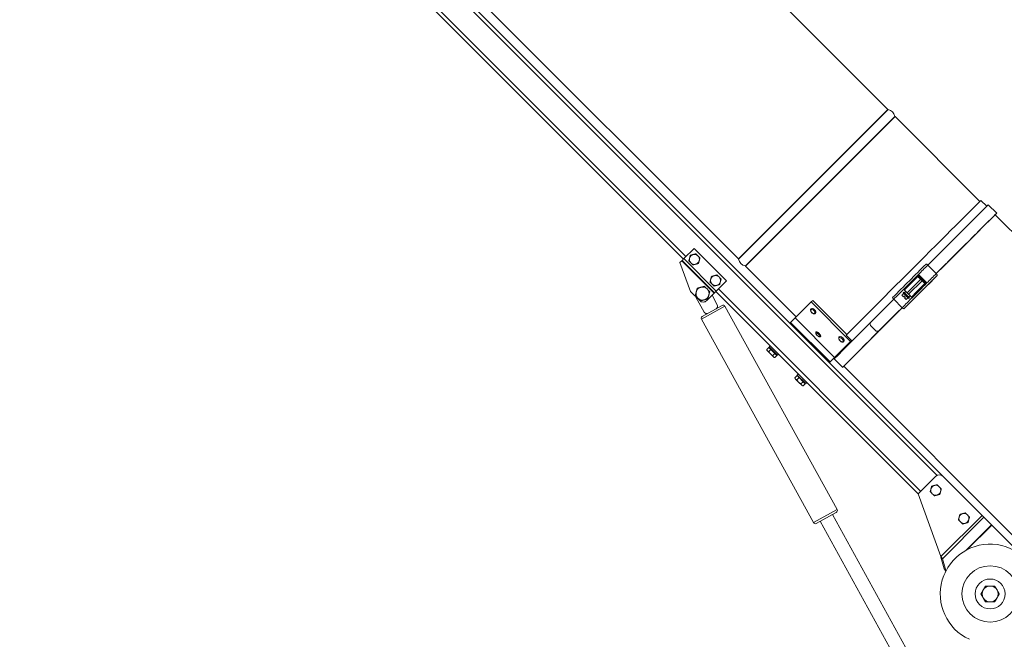
# Model space of a CAD drawing. Units: millimetres. Extents: x -10178 to 19189, y -1012 to 13356.
# Drawn here: x -2545 to -1557, y 3651 to 4273 of the extents above; entities that cross this region are included whole.
import ezdxf

# ---------------------------------------------------------------- set-up
doc = ezdxf.new("R2010")
doc.units = ezdxf.units.MM
doc.linetypes.add('L.PUNKTOWA_C', pattern=[210.526293, 131.578995, -32.894699, 13.1579, -32.894699])
doc.layers.add('ERGO', color=3, linetype='Continuous', lineweight=15)
doc.layers.add('Znacznik środka (ISO)', color=40, linetype='L.PUNKTOWA_C', lineweight=9)

# ---------------------------------------------------------------- blocks, each defined once
blk = doc.blocks.new('ERGO LUX-D_3-R #1')
at = {"layer": 'ERGO'}
for p, q in [((-270.67, 681.99), (-853.82, 1265.15)), ((-215.45, 314.16), (-1141.76, 1240.47)), ((-1140.86, 1234.62), (-221.29, 315.06)), ((-420.58, 532.09), (-1003.73, 1115.24)), ((-473.19, 534.42), (-918.66, 979.9)), ((-921.14, 977.42), (-475.66, 531.95)), ((-270.67, 681.99), (-420.58, 532.09)), ((-270.43, 681.86), (-420.44, 531.84)), ((-263.52, 674.96), (-413.54, 524.94)), ((-263.39, 674.71), (-413.3, 524.81)), ((-178.3, 589.62), (-263.39, 674.71)), ((-171.38, 584.83), (-177.23, 590.67)), ((-169.82, 586.37), (-161.33, 577.89)), ((27.69, 385.76), (-162.89, 576.34)), ((-465.06, 542.55), (-475.31, 532.3)), ((-432.53, 510.03), (-465.06, 542.55)), ((-477.43, 530.18), (-479.2, 528.41)), ((-468.59, 499.42), (-479.2, 528.41)), ((-477.08, 530.53), (-477.43, 530.18)), ((-477.43, 530.18), (-444.9, 497.65)), ((-477.08, 530.53), (-475.31, 532.3)), ((-477.08, 530.53), (-444.55, 498.01)), ((-475.31, 532.3), (-442.78, 499.77)), ((-362.49, 474), (-413.3, 524.81)), ((-230.55, 525.75), (-222.07, 517.26)), ((-253.99, 500.91), (-240.55, 514.34)), ((-231.43, 507.91), (-239.91, 516.39)), ((-239.46, 514.56), (-239.46, 514.56)), ((-239.14, 514.35), (-233.47, 508.68)), ((-239.14, 514.34), (-239.14, 514.34)), ((-221.11, 515.39), (-220.96, 515.54)), ((-432.53, 510.03), (-442.78, 499.77)), ((-251.16, 498.08), (-237.73, 511.51)), ((-236.31, 510.1), (-249.75, 496.66)), ((-246.92, 493.83), (-233.48, 507.27)), ((-237.73, 511.51), (-236.31, 510.1)), ((-235.6, 510.81), (-237.02, 512.22)), ((-233.48, 508.68), (-233.48, 508.68)), ((-233.48, 507.27), (-233.48, 507.27)), ((-459.4, 490.23), (-468.59, 499.42)), ((-444.9, 497.65), (-452.33, 490.23)), ((-441.79, 486.04), (-447.03, 495.53)), ((-444.55, 498.01), (-444.9, 497.65)), ((-444.55, 498.01), (-442.78, 499.77)), ((-443.14, 499.42), (-240.2, 296.48)), ((-237.72, 298.95), (-440.66, 501.89)), ((-255.49, 496.47), (-256.41, 495.55)), ((-254.69, 497.37), (-255.54, 496.52)), ((-254.69, 498.78), (-255.4, 498.08)), ((-253.88, 494.86), (-254.8, 493.94)), ((-254.8, 493.94), (-253.88, 494.86)), ((-253.88, 494.86), (-254.8, 493.94)), ((-254.8, 493.94), (-253.88, 494.86)), ((-252.57, 499.49), (-253.99, 498.08)), ((-251.16, 498.08), (-250.45, 497.37)), ((-250.45, 497.37), (-249.75, 496.66)), ((-248.33, 495.25), (-249.74, 493.83)), ((-463.14, 493.67), (-454.92, 478.79)), ((-434.12, 484.56), (-457.76, 471.51)), ((-456.97, 474.23), (-436.84, 485.35)), ((-434.12, 484.56), (-321.52, 280.58)), ((-347.65, 488.84), (-363.58, 472.9)), ((-347.65, 488.84), (-345.99, 490.5)), ((-308.05, 449.25), (-347.65, 488.84)), ((-345.99, 490.5), (-311.73, 456.24)), ((-264.68, 491.62), (-256.2, 483.13)), ((-254.8, 493.94), (-254.8, 493.94)), ((-254.8, 493.94), (-254.8, 493.94)), ((-254.8, 493.94), (-254.8, 493.94)), ((-252.96, 493.94), (-253.88, 493.02)), ((-251.35, 492.33), (-252.27, 491.41)), ((-252.27, 491.41), (-251.35, 492.33)), ((-252.27, 491.41), (-252.27, 491.41)), ((-250.45, 493.13), (-251.3, 492.28)), ((-249.04, 493.13), (-249.74, 492.42)), ((-246.92, 493.83), (-246.91, 493.83)), ((-347.74, 482.03), (-347.7, 482.07)), ((-343.15, 477.43), (-343.1, 477.48)), ((-254.48, 482.02), (-254.32, 482.18)), ((-457.76, 471.51), (-345.16, 267.53)), ((-368.16, 468.32), (-368.89, 467.6)), ((-368.16, 468.32), (-363.68, 472.81)), ((-368.16, 468.32), (-328.57, 428.73)), ((-363.68, 472.81), (-363.58, 472.9)), ((-363.68, 472.81), (-324.08, 433.21)), ((-363.58, 472.9), (-323.99, 433.31)), ((-288.14, 465.31), (-282.49, 459.66)), ((-342.72, 458.77), (-342.67, 458.82)), ((-307.13, 450.16), (-312.47, 455.5)), ((-279.42, 459.9), (-279.88, 459.44)), ((-389.82, 443.84), (-388.69, 444.97)), ((-338.12, 454.17), (-338.07, 454.22)), ((-308.05, 449.25), (-323.99, 433.31)), ((-319.46, 453.74), (-319.41, 453.79)), ((-314.86, 449.15), (-314.82, 449.19)), ((-308.05, 449.25), (-307.13, 450.16)), ((-390.01, 443.33), (-392.17, 441.17)), ((-391.94, 440.31), (-392.17, 441.17)), ((-391.94, 440.31), (-391.47, 439.83)), ((-391.47, 439.83), (-388.41, 436.77)), ((-387.97, 441.29), (-390.13, 439.13)), ((-390.01, 443.33), (-387.97, 441.29)), ((-389.82, 443.84), (-381.33, 435.36)), ((-389.07, 442.38), (-388.72, 442.74)), ((-388.41, 436.77), (-385.34, 433.71)), ((-387.97, 441.29), (-383.89, 437.2)), ((-383.89, 437.2), (-386.05, 435.04)), ((-381.85, 435.16), (-384.01, 433)), ((-383.89, 437.2), (-381.85, 435.16)), ((-382.79, 436.11), (-382.44, 436.46)), ((-381.33, 435.36), (-380.2, 436.49)), ((-385.34, 433.71), (-384.87, 433.23)), ((-384.87, 433.23), (-384.01, 433)), ((-328.57, 428.73), (-329.29, 428)), ((-328.57, 428.73), (-324.08, 433.21)), ((-324.4, 431.79), (-315.92, 423.3)), ((-324.08, 433.21), (-323.99, 433.31)), ((-323.41, 432.8), (-323.95, 433.34)), ((-361.73, 415.04), (-363.89, 412.88)), ((-361.73, 415.04), (-359.69, 413)), ((-361.54, 415.56), (-360.4, 416.69)), ((-361.54, 415.56), (-353.05, 407.07)), ((-124.34, 233.73), (-314.92, 424.31)), ((-363.66, 412.02), (-363.89, 412.88)), ((-363.66, 412.02), (-363.18, 411.55)), ((-363.18, 411.55), (-360.12, 408.49)), ((-359.69, 413), (-361.85, 410.84)), ((-360.79, 414.1), (-360.43, 414.45)), ((-360.12, 408.49), (-357.06, 405.42)), ((-359.69, 413), (-355.6, 408.92)), ((-355.6, 408.92), (-357.76, 406.76)), ((-357.06, 405.42), (-356.59, 404.95)), ((-353.56, 406.88), (-355.72, 404.72)), ((-355.6, 408.92), (-353.56, 406.88)), ((-354.51, 407.82), (-354.15, 408.17)), ((-353.05, 407.07), (-351.92, 408.2)), ((-356.59, 404.95), (-355.72, 404.72)), ((-222.52, 314.16), (-240.2, 296.48)), ((-176.11, 274.82), (-215.45, 314.16)), ((-217.32, 233.62), (-240.2, 296.48)), ((-345.16, 267.53), (-321.52, 280.58)), ((-322.3, 277.86), (-342.44, 266.74)), ((-338.5, 268.92), (-251.61, 111.51)), ((-326.24, 275.68), (-239.35, 118.27)), ((-217.32, 233.62), (-176.11, 274.82)), ((-215.8, 231.25), (-174.17, 272.88)), ((-176.11, 274.82), (-174.17, 272.88)), ((-166.58, 265.29), (-174.17, 272.88)), ((-192.02, 239.85), (-166.58, 265.29)), ((-191.25, 240.26), (-166.4, 265.11)), ((-166.4, 265.11), (-166.58, 265.29)), ((-132.64, 231.36), (-166.4, 265.11)), ((-217.56, 233.02), (-216.87, 232.33)), ((-217.56, 233.02), (-214.06, 221.34)), ((-216.87, 232.33), (-215.8, 231.25)), ((-212.29, 219.58), (-215.8, 231.25)), ((-212.99, 220.27), (-214.06, 221.34)), ((-212.29, 219.58), (-212.99, 220.27)), ((-212.54, 218.98), (-212.26, 219.25)), ((-212.29, 219.58), (-211.85, 220.02))]:
    blk.add_line(p, q, dxfattribs=at)
for radius in [28.29, 15]:
    blk.add_circle((-168, 196), radius, dxfattribs=at)
for centre, radius, start, end in [((-270.32, 682.35), 0.5, 225, 257.49074), ((-272.39, 672.99), 9.08, 12.50926, 77.49074), ((-263.04, 675.07), 0.5, 192.50926, 225), ((-464.7, 531.59), 5, 105, 165), ((-464.7, 531.59), 5, 45, 105), ((-464.7, 531.59), 5, 345, 45), ((-464.7, 531.59), 5, 165, 225), ((-464.7, 531.59), 5, 225, 285), ((-464.7, 531.59), 5, 285, 345), ((-420.93, 531.73), 0.5, 12.50926, 45), ((-411.57, 533.81), 9.08, 192.50926, 257.49074), ((-413.65, 524.45), 0.5, 45, 77.49074), ((-443.49, 510.38), 5, 105, 165), ((-443.49, 510.38), 5, 45, 105), ((-443.49, 510.38), 5, 345, 45), ((-443.49, 510.38), 5, 165, 225), ((-443.49, 510.38), 5, 225, 285), ((-443.49, 510.38), 5, 285, 345), ((-456.57, 497.3), 7.5, 203.96053, 208.89866), ((-456.57, 497.3), 6.5, 165, 225), ((-456.57, 497.3), 6.5, 105, 165), ((-456.57, 497.3), 6.5, 45, 105), ((-456.57, 497.3), 6.5, 285, 345), ((-456.57, 497.3), 6.5, 345, 45), ((-456.57, 497.3), 6.5, 225, 285), ((-455.86, 493.76), 5, 225, 315), ((-444.42, 484.59), 3, 298.89866, 28.89866), ((-435.87, 483.6), 2, 28.89866, 118.89866), ((-452.29, 480.24), 3, 208.89866, 298.89866), ((-456.01, 472.48), 2, 118.89866, 208.89866), ((-218.98, 310.62), 5, 45, 135), ((-222.52, 300.02), 5, 165, 225), ((-222.52, 300.02), 5, 105, 165), ((-222.52, 300.02), 5, 225, 285), ((-222.52, 300.02), 5, 45, 105), ((-222.52, 300.02), 5, 285, 345), ((-222.52, 300.02), 5, 345, 45), ((-323.27, 279.61), 2, 298.89866, 28.89866), ((-194.23, 271.73), 5, 45, 105), ((-343.41, 268.49), 2, 208.89866, 298.89866), ((-194.23, 271.73), 5, 165, 225), ((-194.23, 271.73), 5, 105, 165), ((-194.23, 271.73), 5, 225, 285), ((-194.23, 271.73), 5, 285, 345), ((-194.23, 271.73), 5, 345, 45), ((-168, 196), 50, 0, 245.37568), ((-222.07, 222.01), 10, 334.31197, 342.34907), ((-168, 196), 8, 150, 210), ((-168, 196), 8, 90, 150), ((-168, 196), 8, 30, 90), ((-168, 196), 8, 330, 30), ((-168, 196), 8, 210, 270), ((-168, 196), 8, 270, 330)]:
    blk.add_arc(centre, radius, start, end, dxfattribs=at)
for centre, major_axis, ratio, start_param, end_param in [((-253.24, 514.66), (76.01, 76.01), 0.000744, 0, 2.463345), ((-247.39, 508.8), (77.57, 77.57), 0.000744, 0, 1.351323), ((-238.9, 500.32), (77.57, 77.57), 0.000744, 6.082576, 7.634509), ((-238.9, 500.32), (76.72, 76.72), 0.000744, 6.147312, 7.632041), ((-248.95, 510.06), (77.43, 77.43), 0.000744, 1.352941, 1.789267), ((-247.54, 508.65), (78.84, 78.84), 0.000744, 1.352938, 1.47317), ((-230.86, 525.44), (-1.41, 1.41), 0.216139, 4.713151, 6.283185), ((-247.54, 508.65), (78.84, 78.84), 0.000744, 1.47317, 1.660911), ((-237.64, 498.75), (77.43, 77.43), 0.000744, 1.352938, 1.78927), ((-237.64, 498.75), (-76.72, -76.72), 0.000744, 4.494531, 4.930863), ((-239.85, 513.64), (0.71, 0.705), 0.996126, 0.0035, 1.567168), ((-237.72, 511.51), (-2.83, 2.83), 0.000308, 0, 1.570052), ((-239.84, 513.63), (0.707, 0.707), 1, 0, 0.392265), ((-239.84, 513.63), (0.707, 0.707), 1, 0, 0.392265), ((-237.02, 512.22), (-2.12, 2.12), 0.000308, 6.282441, 7.853238), ((-239.05, 500.16), (-78.84, -78.84), 0.000744, 4.494531, 4.614763), ((-222.37, 516.95), (1.41, -1.41), 0.216139, 0.000762, 1.571558), ((-237.64, 498.75), (-76.72, -76.72), 0.000744, 4.5492, 4.930866), ((-239.76, 500.87), (-79.55, -79.55), 0.000744, 4.632611, 4.801703), ((-239.05, 500.16), (-78.84, -78.84), 0.000744, 4.614763, 4.802504), ((-237.73, 511.51), (0.707, 0.707), 0.000744, 0.000308, 1.571104), ((-236.31, 510.1), (0.707, 0.707), 0.000744, 0.000308, 1.571104), ((-236.31, 510.1), (2.83, -2.83), 0.000308, 4.711645, 6.282441), ((-235.6, 510.8), (2.12, -2.12), 0.000308, 4.711645, 6.282441), ((-234.19, 507.98), (0.707, 0.707), 1, 4.712389, 6.283185), ((-234.19, 507.98), (0.707, 0.707), 1, 4.712389, 6.283185), ((-234.18, 507.97), (0.705, 0.71), 0.995994, 4.716075, 6.279743), ((-247.54, 508.65), (78.84, 78.84), 0.000744, 1.660911, 1.78927), ((-254.34, 493.48), (-2.12, 2.12), 0.000308, 0.217655, 1.351654), ((-253.42, 494.4), (-2.12, 2.12), 0.000308, 0, 0.217655), ((-252.57, 495.25), (2.83, -2.83), 0.000308, 3.141593, 6.283185), ((-251.87, 495.96), (-2.83, 2.83), 0.000308, 5.560451, 10.147512), ((-251.16, 498.08), (-2.83, 2.83), 0.000308, 0, 1.570052), ((-251.87, 495.96), (2.12, -2.12), 0.000308, 3.141593, 6.283185), ((-253.42, 494.4), (2.12, -2.12), 0.000308, 4.493246, 4.930044), ((-249.74, 496.66), (2.83, -2.83), 0.000308, 4.711645, 6.282441), ((-247.39, 508.8), (-77.57, -77.57), 0.000744, 4.936528, 5.268213), ((-264.38, 491.92), (-1.41, 1.41), 0.21674, 0, 1.570034), ((-239.05, 500.16), (-78.84, -78.84), 0.000744, 4.802504, 4.930863), ((-254.34, 493.48), (2.12, -2.12), 0.000308, 4.930044, 6.064043), ((-253.42, 494.4), (2.12, -2.12), 0.000308, 6.064043, 6.283185), ((-345.45, 479.73), (2.3, -2.3), 0.566406, 0, 3.141593), ((-345.4, 479.78), (-2.3, 2.3), 0.566406, 3.141593, 6.283185), ((-239.05, 500.16), (-76.86, -76.86), 0.000744, 4.936586, 6.44478), ((-238.9, 500.32), (-76.01, -76.01), 0.000744, 4.941196, 6.069978), ((-238.9, 500.32), (-77.57, -77.57), 0.000744, 4.936528, 5.268213), ((-238.9, 500.32), (-76.72, -76.72), 0.000744, 4.93905, 5.268012), ((-255.89, 483.44), (1.41, -1.41), 0.21674, 4.711627, 6.282423), ((-247.54, 508.65), (-76.86, -76.86), 0.000744, 5.271604, 6.283185), ((-245.97, 507.39), (0.04, -148.81), 0.295519, 4.980742, 4.998974), ((-340.42, 456.47), (2.3, -2.3), 0.334629, 0, 3.141593), ((-340.37, 456.52), (-2.3, 2.3), 0.334629, 3.141593, 6.283185), ((-317.11, 451.49), (-2.3, 2.3), 0.566406, 3.141593, 6.283185), ((-240.31, 501.73), (-148.78, -0.04), 0.29484, 1.283325, 1.301557), ((-317.16, 451.45), (2.3, -2.3), 0.566406, 0, 3.141593), ((-239.05, 500.16), (-76.01, -76.01), 0.000744, 6.060676, 6.346609)]:
    blk.add_ellipse(centre, major_axis=major_axis, ratio=ratio, start_param=start_param, end_param=end_param, dxfattribs=at)
for centre, ratio in [((-345.86, 479.31), 0.566406), ((-340.9, 455.99), 0.334629), ((-317.58, 451.03), 0.566406)]:
    blk.add_ellipse(centre, major_axis=(-1.79, 1.79), ratio=ratio, dxfattribs=at)
for points in [[(-469.53, 532.89), (-469.18, 534.18), (-468.78, 535.68)], [(-468.78, 535.68), (-467.29, 536.08), (-466, 536.42)], [(-466, 536.42), (-464.7, 536.77), (-463.21, 537.17)], [(-463.21, 537.17), (-462.11, 536.08), (-461.17, 535.13)], [(-461.17, 535.13), (-460.22, 534.18), (-459.13, 533.09)], [(-470.28, 530.1), (-469.88, 531.59), (-469.53, 532.89)], [(-468.24, 528.06), (-469.18, 529), (-470.28, 530.1)], [(-466.2, 526.02), (-467.29, 527.11), (-468.24, 528.06)], [(-463.41, 526.76), (-464.7, 526.42), (-466.2, 526.02)], [(-460.62, 527.51), (-462.11, 527.11), (-463.41, 526.76)], [(-459.87, 530.3), (-460.22, 529), (-460.62, 527.51)], [(-459.13, 533.09), (-459.53, 531.59), (-459.87, 530.3)], [(-448.32, 511.67), (-447.97, 512.97), (-447.57, 514.46)], [(-447.57, 514.46), (-446.08, 514.86), (-444.78, 515.21)], [(-444.78, 515.21), (-443.49, 515.56), (-441.99, 515.96)], [(-441.99, 515.96), (-440.9, 514.86), (-439.95, 513.92)], [(-439.95, 513.92), (-439.01, 512.97), (-437.91, 511.87)], [(-458.25, 503.58), (-456.57, 504.03), (-454.63, 504.55)], [(-454.63, 504.55), (-453.21, 503.13), (-451.97, 501.89)], [(-449.07, 508.89), (-448.67, 510.38), (-448.32, 511.67)], [(-447.02, 506.84), (-447.97, 507.79), (-449.07, 508.89)], [(-444.98, 504.8), (-446.08, 505.9), (-447.02, 506.84)], [(-442.19, 505.55), (-443.49, 505.2), (-444.98, 504.8)], [(-439.41, 506.3), (-440.9, 505.9), (-442.19, 505.55)], [(-438.66, 509.09), (-439.01, 507.79), (-439.41, 506.3)], [(-437.91, 511.87), (-438.31, 510.38), (-438.66, 509.09)], [(-463.82, 495.36), (-463.3, 497.3), (-462.85, 498.98)], [(-461.17, 492.7), (-462.4, 493.93), (-463.82, 495.36)], [(-462.85, 498.98), (-462.4, 500.66), (-461.88, 502.61)], [(-461.88, 502.61), (-459.93, 503.13), (-458.25, 503.58)], [(-451.97, 501.89), (-450.74, 500.66), (-449.32, 499.24)], [(-450.29, 495.62), (-450.74, 493.93), (-451.26, 491.99)], [(-449.32, 499.24), (-449.84, 497.3), (-450.29, 495.62)], [(-458.51, 490.05), (-459.93, 491.47), (-461.17, 492.7)], [(-454.89, 491.02), (-456.57, 490.57), (-458.51, 490.05)], [(-451.26, 491.99), (-453.21, 491.47), (-454.89, 491.02)], [(-392.17, 441.17), (-391.94, 440.31), (-391.47, 439.83)], [(-391.47, 439.83), (-390.99, 439.36), (-390.13, 439.13)], [(-390.13, 439.13), (-389.35, 437.72), (-388.41, 436.77)], [(-388.41, 436.77), (-387.46, 435.82), (-386.05, 435.04)], [(-386.05, 435.04), (-385.82, 434.18), (-385.34, 433.71)], [(-385.34, 433.71), (-384.87, 433.23), (-384.01, 433)], [(-363.89, 412.88), (-363.66, 412.02), (-363.18, 411.55)], [(-363.18, 411.55), (-362.71, 411.07), (-361.85, 410.84)], [(-361.85, 410.84), (-361.07, 409.43), (-360.12, 408.49)], [(-360.12, 408.49), (-359.17, 407.54), (-357.76, 406.76)], [(-357.76, 406.76), (-357.53, 405.9), (-357.06, 405.42)], [(-357.06, 405.42), (-356.59, 404.95), (-355.72, 404.72)], [(-228.09, 298.52), (-227.69, 300.02), (-227.35, 301.31)], [(-226.05, 296.48), (-227, 297.43), (-228.09, 298.52)], [(-227.35, 301.31), (-227, 302.6), (-226.6, 304.1)], [(-226.6, 304.1), (-225.11, 304.5), (-223.81, 304.85)], [(-224.01, 294.44), (-225.11, 295.53), (-226.05, 296.48)], [(-223.81, 304.85), (-222.52, 305.19), (-221.02, 305.59)], [(-221.02, 305.59), (-219.93, 304.5), (-218.98, 303.55)], [(-218.98, 303.55), (-218.04, 302.6), (-216.94, 301.51)], [(-217.69, 298.72), (-218.04, 297.43), (-218.44, 295.93)], [(-216.94, 301.51), (-217.34, 300.02), (-217.69, 298.72)], [(-221.22, 295.19), (-222.52, 294.84), (-224.01, 294.44)], [(-218.44, 295.93), (-219.93, 295.53), (-221.22, 295.19)], [(-195.53, 276.56), (-194.23, 276.91), (-192.74, 277.31)], [(-192.74, 277.31), (-191.65, 276.21), (-190.7, 275.27)], [(-199.81, 270.24), (-199.41, 271.73), (-199.06, 273.03)], [(-197.77, 268.2), (-198.72, 269.14), (-199.81, 270.24)], [(-199.06, 273.03), (-198.72, 274.32), (-198.32, 275.81)], [(-198.32, 275.81), (-196.82, 276.21), (-195.53, 276.56)], [(-195.73, 266.15), (-196.82, 267.25), (-197.77, 268.2)], [(-192.94, 266.9), (-194.23, 266.55), (-195.73, 266.15)], [(-190.15, 267.65), (-191.65, 267.25), (-192.94, 266.9)], [(-190.7, 275.27), (-189.75, 274.32), (-188.66, 273.23)], [(-189.4, 270.44), (-189.75, 269.14), (-190.15, 267.65)], [(-188.66, 273.23), (-189.06, 271.73), (-189.4, 270.44)], [(-177.24, 196), (-176, 198.14), (-174.93, 200)], [(-174.93, 200), (-173.86, 201.86), (-172.62, 204)], [(-172.62, 204), (-170.14, 204), (-168, 204)], [(-168, 204), (-165.86, 204), (-163.38, 204)], [(-163.38, 204), (-162.14, 201.86), (-161.07, 200)], [(-161.07, 200), (-160, 198.14), (-158.76, 196)], [(-174.93, 192), (-176, 193.86), (-177.24, 196)], [(-172.62, 188), (-173.86, 190.14), (-174.93, 192)], [(-168, 188), (-170.14, 188), (-172.62, 188)], [(-163.38, 188), (-165.86, 188), (-168, 188)], [(-161.07, 192), (-162.14, 190.14), (-163.38, 188)], [(-158.76, 196), (-160, 193.86), (-161.07, 192)]]:
    blk.add_rational_spline(points, [1, 1.0379548493, 1], degree=2, dxfattribs=at)
for points, knots in [([(-239.91, 516.39), (-239.96, 516.24), (-240.01, 516.09), (-240.11, 515.8), (-240.15, 515.66), (-240.25, 515.35), (-240.3, 515.19), (-240.38, 514.94), (-240.41, 514.84), (-240.46, 514.67), (-240.49, 514.58), (-240.52, 514.46), (-240.54, 514.41), (-240.55, 514.37), (-240.55, 514.35), (-240.55, 514.35)], [-0.3608259, -0.3608259, -0.3608259, -0.3608259, -0.3014561, -0.3014561, -0.2428654, -0.2428654, -0.1704545, -0.1704545, -0.1239884, -0.1239884, -0.0717874, -0.0717874, -0.0276105, -0.0276105, 0, 0, 0, 0]), ([(-240.55, 514.34), (-240.47, 514.42), (-240.38, 514.48), (-240.19, 514.58), (-240.09, 514.61), (-239.88, 514.64), (-239.77, 514.64), (-239.6, 514.6), (-239.53, 514.58), (-239.46, 514.56)], [0, 0, 0, 0, 0.0324297, 0.0324297, 0.0642731, 0.0642731, 0.0961375, 0.0961375, 0.117397, 0.117397, 0.117397, 0.117397]), ([(-240.55, 514.35), (-240.55, 514.35), (-240.55, 514.34), (-240.55, 514.34), (-240.55, 514.34), (-240.55, 514.34)], [-0.01787262, -0.01787262, -0.01787262, -0.01787262, -0.00893631, -0.00893631, -0.00751737, -0.00751737, -0.00751737, -0.00751737]), ([(-239.14, 514.35), (-239.15, 514.35), (-239.16, 514.36), (-239.18, 514.41), (-239.2, 514.46), (-239.26, 514.58), (-239.29, 514.67), (-239.36, 514.85), (-239.39, 514.94), (-239.49, 515.19), (-239.55, 515.35), (-239.66, 515.66), (-239.71, 515.8), (-239.81, 516.09), (-239.86, 516.24), (-239.91, 516.39)], [0, 0, 0, 0, 0.0276105, 0.0276105, 0.0717874, 0.0717874, 0.1239884, 0.1239884, 0.1704545, 0.1704545, 0.2428654, 0.2428654, 0.3014561, 0.3014561, 0.3608259, 0.3608259, 0.3608259, 0.3608259]), ([(-239.14, 514.34), (-239.14, 514.34), (-239.14, 514.34), (-239.14, 514.34), (-239.14, 514.34), (-239.14, 514.35)], [0, 0, 0, 0, 0.00893631, 0.00893631, 0.01787262, 0.01787262, 0.01787262, 0.01787262]), ([(-233.47, 508.68), (-233.48, 508.68), (-233.48, 508.68), (-233.48, 508.68), (-233.48, 508.68), (-233.48, 508.68)], [0, 0, 0, 0, 0.00893631, 0.00893631, 0.01787262, 0.01787262, 0.01787262, 0.01787262]), ([(-233.48, 507.27), (-233.48, 507.27), (-233.48, 507.27), (-233.48, 507.27), (-233.47, 507.27), (-233.47, 507.27)], [-0.01787262, -0.01787262, -0.01787262, -0.01787262, -0.00893631, -0.00893631, 0, 0, 0, 0]), ([(-231.43, 507.91), (-231.66, 507.99), (-231.9, 508.07), (-232.33, 508.22), (-232.53, 508.3), (-232.72, 508.36), (-232.91, 508.43), (-233.08, 508.5), (-233.35, 508.61), (-233.45, 508.66), (-233.47, 508.68)], [-0.000786, -0.000786, -0.000786, -0.000786, 0.0929068, 0.0929068, 0.179627, 0.179627, 0.179627, 0.2663471, 0.2663471, 0.3600399, 0.3600399, 0.3600399, 0.3600399]), ([(-233.47, 507.27), (-233.45, 507.27), (-233.35, 507.3), (-233.08, 507.38), (-232.91, 507.43), (-232.72, 507.49), (-232.54, 507.55), (-232.33, 507.61), (-231.9, 507.75), (-231.66, 507.83), (-231.43, 507.91)], [-0.3600399, -0.3600399, -0.3600399, -0.3600399, -0.2663471, -0.2663471, -0.179627, -0.179627, -0.179627, -0.0929068, -0.0929068, 0.000786, 0.000786, 0.000786, 0.000786]), ([(-254.69, 501.61), (-254.6, 501.52), (-254.5, 501.42), (-254.34, 501.26), (-254.25, 501.17), (-254.13, 501.05), (-254.07, 500.99), (-254.01, 500.93), (-253.99, 500.91), (-253.99, 500.91)], [0.2967814, 0.2967814, 0.2967814, 0.2967814, 0.333758, 0.333758, 0.3708109, 0.3708109, 0.4079554, 0.4079554, 0.4412977, 0.4412977, 0.4412977, 0.4412977]), ([(-246.91, 493.83), (-246.91, 493.83), (-246.89, 493.81), (-246.83, 493.75), (-246.77, 493.69), (-246.64, 493.56), (-246.56, 493.48), (-246.4, 493.32), (-246.29, 493.21), (-246.21, 493.13)], [0.1483885, 0.1483885, 0.1483885, 0.1483885, 0.1856074, 0.1856074, 0.2227519, 0.2227519, 0.2598048, 0.2598048, 0.2967814, 0.2967814, 0.2967814, 0.2967814]), ([(-343.15, 477.43), (-343.29, 477.29), (-343.47, 477.17), (-343.86, 477.01), (-344.08, 476.96), (-344.57, 476.94), (-344.85, 476.98), (-345.42, 477.15), (-345.72, 477.29), (-346.31, 477.63), (-346.58, 477.84), (-347.09, 478.32), (-347.32, 478.58), (-347.72, 479.14), (-347.88, 479.43), (-348.12, 480.04), (-348.2, 480.35), (-348.23, 480.95), (-348.2, 481.24), (-348.01, 481.7), (-347.89, 481.88), (-347.74, 482.03)], [1.570796, 1.570796, 1.570796, 1.570796, 1.799668, 1.799668, 2.052493, 2.052493, 2.366355, 2.366355, 2.723743, 2.723743, 3.080738, 3.080738, 3.433256, 3.433256, 3.788062, 3.788062, 4.147957, 4.147957, 4.479544, 4.479544, 4.712389, 4.712389, 4.712389, 4.712389]), ([(-338.12, 454.17), (-338.22, 454.07), (-338.34, 454), (-338.59, 453.89), (-338.72, 453.87), (-339.04, 453.85), (-339.22, 453.88), (-339.67, 454.01), (-339.96, 454.15), (-340.5, 454.49), (-340.77, 454.68), (-341.27, 455.1), (-341.51, 455.33), (-341.95, 455.8), (-342.15, 456.04), (-342.5, 456.54), (-342.66, 456.79), (-342.91, 457.32), (-343.01, 457.58), (-343.03, 458), (-343.03, 458.12), (-342.97, 458.4), (-342.89, 458.57), (-342.75, 458.73), (-342.74, 458.75), (-342.72, 458.77)], [1.570796, 1.570796, 1.570796, 1.570796, 1.707606, 1.707606, 1.865574, 1.865574, 2.108228, 2.108228, 2.520005, 2.520005, 2.894127, 2.894127, 3.244175, 3.244175, 3.591364, 3.591364, 3.950574, 3.950574, 4.351388, 4.351388, 4.49999, 4.49999, 4.689576, 4.689576, 4.712389, 4.712389, 4.712389, 4.712389]), ([(-314.86, 449.15), (-315.01, 449), (-315.18, 448.89), (-315.58, 448.72), (-315.8, 448.68), (-316.29, 448.66), (-316.56, 448.7), (-317.14, 448.87), (-317.44, 449), (-318.02, 449.35), (-318.3, 449.56), (-318.81, 450.03), (-319.04, 450.3), (-319.43, 450.85), (-319.6, 451.15), (-319.84, 451.75), (-319.92, 452.06), (-319.95, 452.66), (-319.91, 452.95), (-319.72, 453.42), (-319.61, 453.6), (-319.46, 453.74)], [1.570796, 1.570796, 1.570796, 1.570796, 1.799668, 1.799668, 2.052493, 2.052493, 2.366355, 2.366355, 2.723743, 2.723743, 3.080738, 3.080738, 3.433256, 3.433256, 3.788062, 3.788062, 4.147957, 4.147957, 4.479544, 4.479544, 4.712389, 4.712389, 4.712389, 4.712389])]:
    blk.add_open_spline(points, degree=3, knots=knots, dxfattribs=at)
for points in [[(-217.32, 233.62), (-217.4, 233.42), (-217.48, 233.21), (-217.56, 233.02)], [(-215.8, 231.25), (-216.24, 231.98), (-216.78, 232.8), (-217.32, 233.62)], [(-214.06, 221.34), (-213.61, 220.62), (-213.08, 219.8), (-212.54, 218.98)], [(-212.54, 218.98), (-212.46, 219.18), (-212.38, 219.38), (-212.29, 219.58)]]:
    blk.add_open_spline(points, degree=3, dxfattribs=at)

msp = doc.modelspace()

# ---------------------------------------------------------------- block references
at = {"layer": 'Znacznik środka (ISO)'}
msp.add_blockref('ERGO LUX-D_3-R #1', (-1403.71, 3500.75), dxfattribs=at)

doc.saveas('drawing.dxf')
